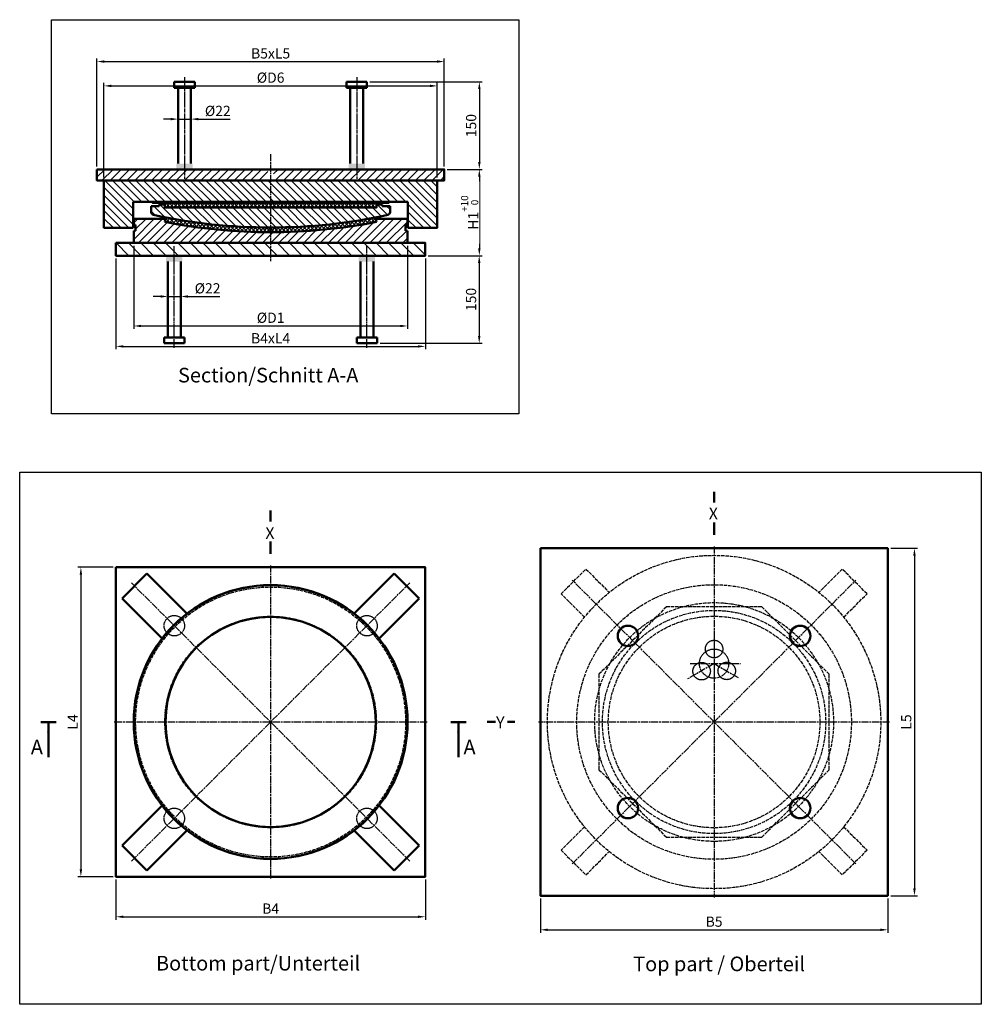
# Model space of a CAD drawing. Units: millimetres. Extents: x -4663 to 5403, y 809 to 3324.
# Drawn here: x -4663 to -3016, y 964 to 2650 of the extents above; entities that cross this region are included whole.
import ezdxf
from ezdxf.enums import TextEntityAlignment as Align

# ---------------------------------------------------------------- set-up
doc = ezdxf.new("R2010")
doc.units = ezdxf.units.MM
for name, pattern in [('93', [1000000000.0, 1000000000.0, 0]), ('AM_ISO02W050', [7.5, 6, -1.5]), ('AM_ISO02W050x2', [3.75, 3, -0.75]), ('AM_ISO08W050', [18, 12, -1.5, 3, -1.5]), ('AM_ISO08W050x2', [9, 6, -0.75, 1.5, -0.75]), ('Amconstr', [9999, 9999, 0])]:
    doc.linetypes.add(name, pattern=pattern)
doc.layers.add('079300000000', color=7, linetype='93')
for name, color, linetype, lineweight in [('AM_0', 7, 'Continuous', 50), ('AM_2a', 7, 'AM_ISO08W050', 50), ('AM_3', 6, 'AM_ISO02W050', 25), ('AM_5', 3, 'Continuous', 25), ('AM_7', 4, 'AM_ISO08W050', 25), ('AM_8', 1, 'Continuous', 25), ('AM_CL', 1, 'Amconstr', 25)]:
    doc.layers.add(name, color=color, linetype=linetype, lineweight=lineweight)
doc.layers.add('AM_VIEWS', color=1, linetype='Continuous', lineweight=25, plot=False)
doc.styles.get("Standard").update_dxf_attribs({"font": 'ISOCP.SHX'})
doc.dimstyles.new('AM_ISO$0', dxfattribs={"dimtxt": 3.5, "dimasz": 2.5, "dimexe": 1, "dimexo": 1, "dimgap": 0.6, "dimtad": 1, "dimdsep": 46, "dimtxsty": 'Standard', "dimcen": 0, "dimclrd": 256, "dimclre": 256, "dimclrt": 2, "dimadec": 0, "dimazin": 2, "dimtp": 0.1, "dimtm": 0.1, "dimtfac": 0.71, "dimtmove": 0, "dimatfit": 3, "dimfxl": 1, "dimtfill": 1, "dimlwd": -1, "dimlwe": -1, "dimarcsym": 0})
pattern_1 = [(45, (2775.858, 0), (-7.071068, 7.071068), [])]
pattern_2 = [(135, (2775.858, 0), (-6.646804, -6.646804), [])]

# ---------------------------------------------------------------- blocks, each defined once
blk = doc.blocks.new('*D92')
at = {"layer": 'AM_5', "transparency": 16777216}
for p, q in [((-3931.1, 2393.8), (-3871.1, 2393.8)), ((-3876.1, 2381.3), (-3876.1, 2258.5)), ((-3963.6, 2246), (-3871.1, 2246))]:
    blk.add_line(p, q, dxfattribs=at)
for points in [[(-3878.2, 2381.3), (-3874, 2381.3), (-3876.1, 2393.8)], [(-3878.2, 2258.5), (-3874, 2258.5), (-3876.1, 2246)]]:
    blk.add_solid(points, dxfattribs=at)
at = {"layer": 'Defpoints', "color": 0, "transparency": 16777216}
for p in [(-3936.1, 2393.8), (-3968.6, 2246), (-3876.1, 2246)]:
    blk.add_point(p, dxfattribs=at)
at = {"layer": 'AM_5', "color": 2, "transparency": 16777216, "insert": (-3892.7, 2319.9), "char_height": 17.5, "attachment_point": 5, "rotation": 90, "bg_fill": 3, "box_fill_scale": 1.1, "bg_fill_color": 256, "bg_fill_true_color": 13158600, "bg_fill_transparency": 3927}
blk.add_mtext('H1{}{\\H0.71x;\\C2;\\S+10^  0;}', dxfattribs=at)
blk = doc.blocks.new('S')
at = {"layer": 'AM_0'}
for p, q in [((-6855.3, 2957.9), (-6855.3, 2967.9)), ((-6855.3, 2967.9), (-6820.3, 2967.9)), ((-6855.3, 2957.9), (-6820.3, 2957.9)), ((-6848.8, 2827.9), (-6848.8, 2957.9)), ((-6848.8, 2957.9), (-6826.8, 2957.9)), ((-6826.8, 2957.9), (-6826.8, 2827.9)), ((-6820.3, 2967.9), (-6820.3, 2957.9))]:
    blk.add_line(p, q, dxfattribs=at)
at = {"layer": 'AM_7', "linetype": 'AM_ISO08W050x2'}
blk.add_line((-6837.8, 2975.8), (-6837.8, 2801.6), dxfattribs=at)
at = {"layer": 'AM_8'}
blk.add_solid([(-6823.8, 2817.9), (-6823.8, 2827.9), (-6851.8, 2817.9), (-6851.8, 2827.9)], dxfattribs=at)
blk = doc.blocks.new('*D104')
at = {"layer": 'AM_5', "transparency": 16777216}
for p, q in [((-4531.1, 2398.8), (-4531.1, 2583.5)), ((-3936.1, 2398.8), (-3936.1, 2583.5)), ((-4518.6, 2578.5), (-3948.6, 2578.5))]:
    blk.add_line(p, q, dxfattribs=at)
for points in [[(-4518.6, 2580.6), (-4518.6, 2576.4), (-4531.1, 2578.5)], [(-3948.6, 2580.6), (-3948.6, 2576.4), (-3936.1, 2578.5)]]:
    blk.add_solid(points, dxfattribs=at)
at = {"layer": 'Defpoints', "color": 0, "transparency": 16777216}
for p in [(-3936.1, 2578.5), (-4531.1, 2393.8), (-3936.1, 2393.8)]:
    blk.add_point(p, dxfattribs=at)
at = {"layer": 'AM_5', "color": 2, "transparency": 16777216, "insert": (-4233.6, 2590.2), "char_height": 17.5, "attachment_point": 5, "bg_fill": 3, "box_fill_scale": 1.1, "bg_fill_color": 256, "bg_fill_true_color": 13158600, "bg_fill_transparency": 2557736}
blk.add_mtext('B5xL5', dxfattribs=at)
blk = doc.blocks.new('*D105')
at = {"layer": 'AM_5', "transparency": 16777216}
for p, q in [((-4519.1, 2379.8), (-4519.1, 2541.8)), ((-4506.6, 2536.8), (-3960.6, 2536.8)), ((-3948.1, 2379.8), (-3948.1, 2541.8))]:
    blk.add_line(p, q, dxfattribs=at)
for points in [[(-4506.6, 2538.9), (-4506.6, 2534.7), (-4519.1, 2536.8)], [(-3960.6, 2538.9), (-3960.6, 2534.7), (-3948.1, 2536.8)]]:
    blk.add_solid(points, dxfattribs=at)
at = {"layer": 'Defpoints', "color": 0, "transparency": 16777216}
for p in [(-3948.1, 2536.8), (-4519.1, 2374.8), (-3948.1, 2374.8)]:
    blk.add_point(p, dxfattribs=at)
at = {"layer": 'AM_5', "color": 2, "transparency": 16777216, "insert": (-4233.6, 2548.7), "char_height": 17.5, "attachment_point": 5, "bg_fill": 3, "box_fill_scale": 1.1, "bg_fill_color": 256, "bg_fill_true_color": 13158600, "bg_fill_transparency": 57}
blk.add_mtext('%%cD6', dxfattribs=at)
blk = doc.blocks.new('*D106')
at = {"layer": 'AM_5', "transparency": 16777216}
for p, q in [((-4468.1, 2263), (-4468.1, 2120.6)), ((-3999.1, 2263), (-3999.1, 2120.6)), ((-4455.6, 2125.6), (-4011.6, 2125.6))]:
    blk.add_line(p, q, dxfattribs=at)
for points in [[(-4455.6, 2127.6), (-4455.6, 2123.5), (-4468.1, 2125.6)], [(-4011.6, 2127.6), (-4011.6, 2123.5), (-3999.1, 2125.6)]]:
    blk.add_solid(points, dxfattribs=at)
at = {"layer": 'Defpoints', "color": 0, "transparency": 16777216}
for p in [(-4468.1, 2268), (-3999.1, 2268), (-3999.1, 2125.6)]:
    blk.add_point(p, dxfattribs=at)
at = {"layer": 'AM_5', "color": 2, "transparency": 16777216, "insert": (-4233.6, 2137.4), "char_height": 17.5, "attachment_point": 5, "bg_fill": 3, "box_fill_scale": 1.1, "bg_fill_color": 256, "bg_fill_true_color": 13158600, "bg_fill_transparency": 257}
blk.add_mtext('%%cD1', dxfattribs=at)
blk = doc.blocks.new('*D107')
at = {"layer": 'AM_5', "transparency": 16777216}
for p, q in [((-4498.6, 2241), (-4498.6, 2085.6)), ((-3968.6, 2241), (-3968.6, 2085.6)), ((-4486.1, 2090.6), (-3981.1, 2090.6))]:
    blk.add_line(p, q, dxfattribs=at)
for points in [[(-4486.1, 2092.6), (-4486.1, 2088.5), (-4498.6, 2090.6)], [(-3981.1, 2092.6), (-3981.1, 2088.5), (-3968.6, 2090.6)]]:
    blk.add_solid(points, dxfattribs=at)
at = {"layer": 'Defpoints', "color": 0, "transparency": 16777216}
for p in [(-4498.6, 2246), (-3968.6, 2246), (-3968.6, 2090.6)]:
    blk.add_point(p, dxfattribs=at)
at = {"layer": 'AM_5', "color": 2, "transparency": 16777216, "insert": (-4233.6, 2102.3), "char_height": 17.5, "attachment_point": 5, "bg_fill": 3, "box_fill_scale": 1.1, "bg_fill_color": 256, "bg_fill_true_color": 13158600, "bg_fill_transparency": 307}
blk.add_mtext('B4xL4', dxfattribs=at)
blk = doc.blocks.new('*D108')
at = {"layer": 'AM_5', "transparency": 16777216}
for p, q in [((-4498.6, 1177.2), (-4498.6, 1108.6)), ((-3968.6, 1177.2), (-3968.6, 1108.6)), ((-4486.1, 1113.6), (-3981.1, 1113.6))]:
    blk.add_line(p, q, dxfattribs=at)
for points in [[(-4486.1, 1115.7), (-4486.1, 1111.5), (-4498.6, 1113.6)], [(-3981.1, 1115.7), (-3981.1, 1111.5), (-3968.6, 1113.6)]]:
    blk.add_solid(points, dxfattribs=at)
at = {"layer": 'Defpoints', "color": 0, "transparency": 16777216}
for p in [(-4498.6, 1182.2), (-3968.6, 1182.2), (-3968.6, 1113.6)]:
    blk.add_point(p, dxfattribs=at)
at = {"layer": 'AM_5', "color": 2, "transparency": 16777216, "insert": (-4233.6, 1125.4), "char_height": 17.5, "attachment_point": 5, "bg_fill": 3, "box_fill_scale": 1.1, "bg_fill_color": 256, "bg_fill_true_color": 13158600, "bg_fill_transparency": 3897}
blk.add_mtext('B4', dxfattribs=at)
blk = doc.blocks.new('*D109')
at = {"layer": 'AM_5', "transparency": 16777216}
for p, q in [((-4503.6, 1712.2), (-4563.6, 1712.2)), ((-4558.6, 1699.7), (-4558.6, 1194.7)), ((-4503.6, 1182.2), (-4563.6, 1182.2))]:
    blk.add_line(p, q, dxfattribs=at)
for points in [[(-4560.7, 1699.7), (-4556.5, 1699.7), (-4558.6, 1712.2)], [(-4560.7, 1194.7), (-4556.5, 1194.7), (-4558.6, 1182.2)]]:
    blk.add_solid(points, dxfattribs=at)
at = {"layer": 'Defpoints', "color": 0, "transparency": 16777216}
for p in [(-4498.6, 1712.2), (-4558.6, 1182.2), (-4498.6, 1182.2)]:
    blk.add_point(p, dxfattribs=at)
at = {"layer": 'AM_5', "color": 2, "transparency": 16777216, "insert": (-4570.4, 1447.2), "char_height": 17.5, "attachment_point": 5, "rotation": 90, "bg_fill": 3, "box_fill_scale": 1.1, "bg_fill_color": 256, "bg_fill_true_color": 13158600, "bg_fill_transparency": 412}
blk.add_mtext('L4', dxfattribs=at)
blk = doc.blocks.new('*D110')
at = {"layer": 'AM_5', "transparency": 16777216}
for p, q in [((-3771.5, 1144.7), (-3771.5, 1086.3)), ((-3176.5, 1144.7), (-3176.5, 1086.3)), ((-3759, 1091.3), (-3189, 1091.3))]:
    blk.add_line(p, q, dxfattribs=at)
for points in [[(-3759, 1093.3), (-3759, 1089.2), (-3771.5, 1091.3)], [(-3189, 1093.3), (-3189, 1089.2), (-3176.5, 1091.3)]]:
    blk.add_solid(points, dxfattribs=at)
at = {"layer": 'Defpoints', "color": 0, "transparency": 16777216}
for p in [(-3771.5, 1149.7), (-3176.5, 1149.7), (-3176.5, 1091.3)]:
    blk.add_point(p, dxfattribs=at)
at = {"layer": 'AM_5', "color": 2, "transparency": 16777216, "insert": (-3474, 1103), "char_height": 17.5, "attachment_point": 5, "bg_fill": 3, "box_fill_scale": 1.1, "bg_fill_color": 256, "bg_fill_true_color": 13158600, "bg_fill_transparency": 387}
blk.add_mtext('B5', dxfattribs=at)
blk = doc.blocks.new('*D111')
at = {"layer": 'AM_5', "transparency": 16777216}
for p, q in [((-3171.5, 1744.7), (-3125.8, 1744.7)), ((-3130.8, 1732.2), (-3130.8, 1162.2)), ((-3171.5, 1149.7), (-3125.8, 1149.7))]:
    blk.add_line(p, q, dxfattribs=at)
for points in [[(-3132.9, 1732.2), (-3128.7, 1732.2), (-3130.8, 1744.7)], [(-3132.9, 1162.2), (-3128.7, 1162.2), (-3130.8, 1149.7)]]:
    blk.add_solid(points, dxfattribs=at)
at = {"layer": 'Defpoints', "color": 0, "transparency": 16777216}
for p in [(-3176.5, 1744.7), (-3176.5, 1149.7), (-3130.8, 1149.7)]:
    blk.add_point(p, dxfattribs=at)
at = {"layer": 'AM_5', "color": 2, "transparency": 16777216, "insert": (-3142.6, 1447.2), "char_height": 17.5, "attachment_point": 5, "rotation": 90, "bg_fill": 3, "box_fill_scale": 1.1, "bg_fill_color": 256, "bg_fill_true_color": 13158600, "bg_fill_transparency": 0}
blk.add_mtext('L5', dxfattribs=at)
blk = doc.blocks.new('*D112')
at = {"layer": 'AM_5', "transparency": 16777216}
for p, q in [((-3963.6, 2246), (-3871.3, 2246)), ((-3876.3, 2233.5), (-3876.3, 2108.5)), ((-4046.1, 2096), (-3871.3, 2096))]:
    blk.add_line(p, q, dxfattribs=at)
for points in [[(-3878.4, 2233.5), (-3874.2, 2233.5), (-3876.3, 2246)], [(-3878.4, 2108.5), (-3874.2, 2108.5), (-3876.3, 2096)]]:
    blk.add_solid(points, dxfattribs=at)
at = {"layer": 'Defpoints', "color": 0, "transparency": 16777216}
for p in [(-3968.6, 2246), (-4051.1, 2096), (-3876.3, 2096)]:
    blk.add_point(p, dxfattribs=at)
at = {"layer": 'AM_5', "color": 2, "transparency": 16777216, "insert": (-3888, 2171), "char_height": 17.5, "attachment_point": 5, "rotation": 90, "bg_fill": 3, "box_fill_scale": 1.1, "bg_fill_color": 256, "bg_fill_true_color": 13158600, "bg_fill_transparency": 2512}
blk.add_mtext('150', dxfattribs=at)
blk = doc.blocks.new('*D113')
at = {"layer": 'AM_5', "transparency": 16777216}
for p, q in [((-4063.6, 2543.8), (-3871.1, 2543.8)), ((-3876.1, 2531.3), (-3876.1, 2406.3)), ((-3931.1, 2393.8), (-3871.1, 2393.8))]:
    blk.add_line(p, q, dxfattribs=at)
for points in [[(-3878.2, 2531.3), (-3874, 2531.3), (-3876.1, 2543.8)], [(-3878.2, 2406.3), (-3874, 2406.3), (-3876.1, 2393.8)]]:
    blk.add_solid(points, dxfattribs=at)
at = {"layer": 'Defpoints', "color": 0, "transparency": 16777216}
for p in [(-4068.6, 2543.8), (-3936.1, 2393.8), (-3876.1, 2393.8)]:
    blk.add_point(p, dxfattribs=at)
at = {"layer": 'AM_5', "color": 2, "transparency": 16777216, "insert": (-3887.9, 2468.8), "char_height": 17.5, "attachment_point": 5, "rotation": 90, "bg_fill": 3, "box_fill_scale": 1.1, "bg_fill_color": 256, "bg_fill_true_color": 13158600, "bg_fill_transparency": 3002}
blk.add_mtext('150', dxfattribs=at)
blk = doc.blocks.new('*D114')
at = {"layer": 'AM_5', "transparency": 16777216}
for p, q in [((-4422.1, 2176.1), (-4434.6, 2176.1)), ((-4409.6, 2139.2), (-4409.6, 2181.1)), ((-4409.6, 2176.1), (-4387.6, 2176.1)), ((-4387.6, 2139.2), (-4387.6, 2181.1)), ((-4375.1, 2176.1), (-4320.6, 2176.1))]:
    blk.add_line(p, q, dxfattribs=at)
for points in [[(-4422.1, 2178.2), (-4422.1, 2174), (-4409.6, 2176.1)], [(-4375.1, 2178.2), (-4375.1, 2174), (-4387.6, 2176.1)]]:
    blk.add_solid(points, dxfattribs=at)
at = {"layer": 'Defpoints', "color": 0, "transparency": 16777216}
for p in [(-4387.6, 2176.1), (-4409.6, 2134.2), (-4387.6, 2134.2)]:
    blk.add_point(p, dxfattribs=at)
at = {"layer": 'AM_5', "color": 2, "transparency": 16777216, "insert": (-4341.6, 2187.8), "char_height": 17.5, "attachment_point": 5, "bg_fill": 3, "box_fill_scale": 1.1, "bg_fill_color": 256, "bg_fill_true_color": 13158600, "bg_fill_transparency": 2922}
blk.add_mtext('%%c22', dxfattribs=at)
blk = doc.blocks.new('*D115')
at = {"layer": 'AM_5', "transparency": 16777216}
for p, q in [((-4404.6, 2479.9), (-4417.1, 2479.9)), ((-4392.1, 2479.9), (-4392.1, 2484.9)), ((-4392.1, 2479.9), (-4370.1, 2479.9)), ((-4370.1, 2479.9), (-4370.1, 2484.9)), ((-4357.6, 2479.9), (-4303.1, 2479.9))]:
    blk.add_line(p, q, dxfattribs=at)
for points in [[(-4404.6, 2482), (-4404.6, 2477.9), (-4392.1, 2479.9)], [(-4357.6, 2482), (-4357.6, 2477.9), (-4370.1, 2479.9)]]:
    blk.add_solid(points, dxfattribs=at)
at = {"layer": 'Defpoints', "color": 0, "transparency": 16777216}
for p in [(-4370.1, 2479.9), (-4392.1, 2474.9), (-4370.1, 2474.9)]:
    blk.add_point(p, dxfattribs=at)
at = {"layer": 'AM_5', "color": 2, "transparency": 16777216, "insert": (-4324.1, 2491.7), "char_height": 17.5, "attachment_point": 5, "bg_fill": 3, "box_fill_scale": 1.1, "bg_fill_color": 256, "bg_fill_true_color": 13158600, "bg_fill_transparency": 3552}
blk.add_mtext('%%c22', dxfattribs=at)
blk = doc.blocks.new('A$C2ED016BE')
at = {"layer": '079300000000'}
for centre in [(0, 25), (-21.4, -13), (21.7, -12.5)]:
    blk.add_circle(centre, 15, dxfattribs=at)
at = {"layer": 'AM_7'}
for p, q in [((0, 43.9), (0, -30)), ((0, 0), (-46.3, -26.8)), ((-41, 0), (45.2, 0)), ((0, 0), (41.3, -23.8))]:
    blk.add_line(p, q, dxfattribs=at)
at = {"layer": 'AM_7', "linetype": 'AM_ISO08W050x2'}
blk.add_circle((0, 0), 25, dxfattribs=at)

msp = doc.modelspace()

# ---------------------------------------------------------------- hatches: boundary and pattern name
at = {"layer": 'AM_8'}
h = msp.add_hatch(dxfattribs=at)
h.set_pattern_fill('_U', color=256, scale=10, angle=45, style=0, pattern_type=0)
h.set_pattern_definition(pattern_1)
h.paths.add_polyline_path([(-4228.624, 2393.785), (-4228.624, 2374.785), (-3936.124, 2374.785), (-3936.124, 2393.785)])
h.paths.add_polyline_path([(-4238.624, 2374.785), (-4238.624, 2393.785), (-4531.124, 2393.785), (-4531.124, 2374.785)])
h = msp.add_hatch(dxfattribs=at)
h.set_pattern_fill('_U', color=256, scale=9.4, angle=135, style=0, pattern_type=0)
h.set_pattern_definition(pattern_2)
h.paths.add_polyline_path([(-4233.624, 2338.005), (-4233.624, 2374.785), (-4519.124, 2374.785), (-4519.124, 2293.785), (-4468.809, 2293.785), (-4468.809, 2338.005)])
h.paths.add_polyline_path([(-4233.624, 2374.785), (-4233.624, 2338.005), (-3998.439, 2338.005), (-3998.439, 2293.785), (-3948.124, 2293.785), (-3948.124, 2374.785)])
h = msp.add_hatch(dxfattribs=at)
h.set_pattern_fill('_U', color=256, scale=9.4, angle=135, style=0, pattern_type=0)
h.set_pattern_definition(pattern_2)
h.paths.add_polyline_path([(-4414.804, 2328.505), (-4414.804, 2333.885), (-4424.804, 2333.885), (-4424.804, 2330.885), (-4438.154, 2330.885), (-4438.154, 2320.767, 0.35261095), (-4434.22, 2315.882, 0.05375182), (-4233.624, 2294.255), (-4233.624, 2328.505)])
h.paths.add_polyline_path([(-4233.624, 2328.505), (-4233.624, 2294.255, 0.05375182), (-4033.028, 2315.882, 0.35261095), (-4029.094, 2320.767), (-4029.094, 2330.885), (-4042.444, 2330.885), (-4042.444, 2333.885), (-4052.444, 2333.885), (-4052.444, 2328.505)])
h = msp.add_hatch(dxfattribs=at)
h.set_pattern_fill('_U', color=256, scale=4.6, angle=45, style=0, double=1, pattern_type=0)
h.set_pattern_definition([(45, (2775.8576, 0), (-3.2526912, 3.2526912), []), (135, (2775.8576, 0), (-3.2526912, -3.2526912), [])])
h.paths.add_polyline_path([(-4414.804, 2336.505), (-4414.804, 2328.505), (-4233.624, 2328.505), (-4233.624, 2336.505)])
h.paths.add_polyline_path([(-4052.444, 2328.505), (-4052.444, 2336.505), (-4233.624, 2336.505), (-4233.624, 2328.505)])
h.paths.add_polyline_path([(-4413.2, 2311.546), (-4414.726, 2303.693, 0.04803538), (-4233.624, 2286.255), (-4233.624, 2294.255, -0.04803538)])
h.paths.add_polyline_path([(-4052.522, 2303.693), (-4054.049, 2311.546, -0.04803538), (-4233.624, 2294.255), (-4233.624, 2286.255, 0.04803538)])
h = msp.add_hatch(dxfattribs=at)
h.set_pattern_fill('_USER', color=256, scale=10, angle=45, style=0, pattern_type=0)
h.set_pattern_definition(pattern_1)
h.paths.add_polyline_path([(-4414.726, 2303.693), (-4413.7, 2308.975), (-4467.809, 2308.975), (-4467.809, 2298.805), (-4464.809, 2298.805), (-4464.809, 2288.805), (-4468.124, 2288.805), (-4468.124, 2267.975), (-4233.624, 2267.975), (-4233.624, 2286.255, -0.04803538)])
h.paths.add_polyline_path([(-4233.624, 2286.255), (-4233.624, 2267.975), (-3999.124, 2267.975), (-3999.124, 2288.805), (-4002.439, 2288.805), (-4002.439, 2298.805), (-3999.439, 2298.805), (-3999.439, 2308.975), (-4053.549, 2308.975), (-4052.522, 2303.693, -0.04803538)])
h = msp.add_hatch(dxfattribs=at)
h.set_pattern_fill('_USER', color=256, scale=15, angle=135, style=0, pattern_type=0)
h.set_pattern_definition([(135, (2775.858, 0), (-10.606602, -10.606602), [])])
h.paths.add_polyline_path([(-4233.624, 2245.975), (-4233.624, 2267.975), (-4498.624, 2267.975), (-4498.624, 2245.975)])
h.paths.add_polyline_path([(-3968.624, 2245.975), (-3968.624, 2267.975), (-4233.624, 2267.975), (-4233.624, 2245.975)])

# ---------------------------------------------------------------- linework, layer by layer
at = {"layer": 'AM_0'}
for p, q in [((-3948.124, 2374.785), (-4519.124, 2374.785)), ((-3998.439, 2338.005), (-4468.809, 2338.005)), ((-4468.809, 2293.785), (-4468.809, 2338.005)), ((-4424.804, 2330.885), (-4438.154, 2330.885)), ((-4438.154, 2330.885), (-4438.154, 2320.767)), ((-4414.804, 2333.885), (-4424.804, 2333.885)), ((-4424.804, 2333.885), (-4424.804, 2330.885)), ((-4052.444, 2333.885), (-4042.444, 2333.885)), ((-4042.444, 2333.885), (-4042.444, 2330.885)), ((-4042.444, 2330.885), (-4029.094, 2330.885)), ((-4029.094, 2330.885), (-4029.094, 2320.767)), ((-3998.439, 2293.785), (-3998.439, 2338.005)), ((-4413.2, 2311.546), (-4414.726, 2303.693)), ((-4054.049, 2311.546), (-4052.522, 2303.693)), ((-4467.809, 2308.975), (-4413.7, 2308.975)), ((-4467.809, 2308.975), (-4467.809, 2298.805)), ((-4464.809, 2298.805), (-4467.809, 2298.805)), ((-4464.809, 2298.805), (-4464.809, 2288.805)), ((-4053.549, 2308.975), (-3999.439, 2308.975)), ((-4002.439, 2298.805), (-3999.439, 2298.805)), ((-4002.439, 2298.805), (-4002.439, 2288.805)), ((-3999.439, 2308.975), (-3999.439, 2298.805)), ((-4468.124, 2288.805), (-4468.124, 2267.975)), ((-4464.809, 2288.805), (-4468.124, 2288.805)), ((-4002.439, 2288.805), (-3999.124, 2288.805)), ((-3999.124, 2288.805), (-3999.124, 2267.975)), ((-3999.124, 2267.975), (-4468.124, 2267.975)), ((-3474.056, 1823.318), (-3474.056, 1841.736)), ((-4233.66, 1790.818), (-4233.66, 1809.236)), ((-3474.02, 1767.726), (-3474.02, 1788.931)), ((-4233.624, 1735.226), (-4233.624, 1756.431)), ((-4487.829, 1659.005), (-4445.403, 1701.431)), ((-4445.403, 1701.431), (-4376.865, 1632.894)), ((-4021.846, 1701.431), (-4090.383, 1632.894)), ((-3979.419, 1659.005), (-4021.846, 1701.431)), ((-4419.291, 1590.467), (-4487.829, 1659.005)), ((-4047.957, 1590.467), (-3979.419, 1659.005)), ((-4601.128, 1447.226), (-4627.34, 1447.226)), ((-4614.234, 1447.226), (-4614.234, 1386.836)), ((-3898.81, 1447.226), (-3925.023, 1447.226)), ((-3911.917, 1447.226), (-3911.917, 1386.836)), ((-3862.625, 1447.235), (-3848.259, 1447.235)), ((-3815.269, 1447.235), (-3828.047, 1447.235)), ((-4419.291, 1303.986), (-4487.829, 1235.448)), ((-4047.957, 1303.986), (-3979.419, 1235.448)), ((-4445.403, 1193.022), (-4376.865, 1261.559)), ((-4021.846, 1193.022), (-4090.383, 1261.559)), ((-4487.829, 1235.448), (-4445.403, 1193.022)), ((-3979.419, 1235.448), (-4021.846, 1193.022))]:
    msp.add_line(p, q, dxfattribs=at)
for points in [[(-4531.124, 2393.785), (-3936.124, 2393.785), (-3936.124, 2374.785), (-4531.124, 2374.785)], [(-4436.124, 2338.005), (-4031.124, 2338.005), (-4031.124, 2336.505), (-4436.124, 2336.505)], [(-4414.804, 2336.505), (-4052.444, 2336.505), (-4052.444, 2328.505), (-4414.804, 2328.505)], [(-4498.624, 2267.975), (-3968.624, 2267.975), (-3968.624, 2245.975), (-4498.624, 2245.975)], [(-3771.52, 1744.726), (-3176.52, 1744.726), (-3176.52, 1149.726), (-3771.52, 1149.726)], [(-4498.624, 1712.226), (-3968.624, 1712.226), (-3968.624, 1182.226), (-4498.624, 1182.226)]]:
    msp.add_lwpolyline(points, close=True, dxfattribs=at)
msp.add_lwpolyline([(-4468.809, 2293.785), (-4519.124, 2293.785), (-4519.124, 2374.785), (-3948.124, 2374.785), (-3948.124, 2293.785), (-3998.439, 2293.785)], dxfattribs=at)
for centre, radius in [((-4233.624, 1447.226), 234.5), ((-4233.624, 1447.226), 234.185), ((-4233.624, 1447.226), 180.076), ((-3621.52, 1594.726), 17.5), ((-3326.52, 1594.726), 17.5), ((-3621.52, 1299.726), 17.5), ((-3326.52, 1299.726), 17.5)]:
    msp.add_circle(centre, radius, dxfattribs=at)
for centre, radius, start, end in [((-4433.154, 2320.767), 5, 180, 257.692834), ((-4233.624, 3235.345), 941.09, 257.692834, 282.307166), ((-4034.094, 2320.767), 5, 282.307166, 0), ((-4233.624, 3235.345), 949.09, 258.999558, 281.000442)]:
    msp.add_arc(centre, radius, start, end, dxfattribs=at)
at = {"layer": 'AM_0', "extrusion": (-6.99775e-18, -8.12368e-21, -1)}
for points in [[(4611.91, 1429.729), (4616.517, 1429.724), (4614.234, 1447.226)], [(3909.592, 1429.729), (3914.2, 1429.724), (3911.917, 1447.226)]]:
    msp.add_trace(points, dxfattribs=at)
at = {"layer": 'AM_3'}
for p, q in [((-3736.003, 1666.783), (-3693.577, 1709.21)), ((-3693.577, 1709.21), (-3653.551, 1669.183)), ((-3254.464, 1709.21), (-3294.49, 1669.183)), ((-3212.037, 1666.783), (-3254.464, 1709.21)), ((-3695.977, 1626.757), (-3736.003, 1666.783)), ((-3252.064, 1626.757), (-3212.037, 1666.783)), ((-3695.977, 1267.696), (-3736.003, 1227.67)), ((-3252.064, 1267.696), (-3212.037, 1227.67)), ((-3736.003, 1227.67), (-3693.577, 1185.243)), ((-3693.577, 1185.243), (-3653.551, 1225.27)), ((-3254.464, 1185.243), (-3294.49, 1225.27)), ((-3212.037, 1227.67), (-3254.464, 1185.243))]:
    msp.add_line(p, q, dxfattribs=at)
msp.add_lwpolyline([(-3276.738, 1528.944), (-3392.303, 1644.509), (-3555.737, 1644.509), (-3671.303, 1528.944), (-3671.303, 1365.509), (-3555.737, 1249.944), (-3392.303, 1249.944), (-3276.738, 1365.509)], close=True, dxfattribs=at)
for centre, radius in [((-3474.02, 1447.226), 285.5), ((-4233.624, 1447.226), 231.185), ((-3474.02, 1447.226), 235.185), ((-3474.02, 1447.226), 204.53), ((-3474.02, 1447.226), 191.18), ((-4233.624, 1447.226), 181.102), ((-3474.02, 1447.226), 181.18)]:
    msp.add_circle(centre, radius, dxfattribs=at)
at = {"layer": 'AM_3', "linetype": 'AM_ISO02W050x2'}
for centre in [(-4398.624, 1612.226), (-4068.624, 1612.226), (-4398.624, 1282.226), (-4068.624, 1282.226)]:
    msp.add_circle(centre, 17.5, dxfattribs=at)
at = {"layer": 'AM_7'}
for p, q in [((-4233.624, 2419.888), (-4233.624, 2236.745)), ((-3474.02, 1747.726), (-3474.02, 1146.726)), ((-4233.624, 1715.226), (-4233.624, 1179.226)), ((-3231.129, 1204.335), (-3716.912, 1690.118)), ((-3716.912, 1204.335), (-3231.129, 1690.118)), ((-3995.237, 1208.839), (-4472.012, 1685.614)), ((-4472.012, 1208.839), (-3995.237, 1685.614)), ((-3965.624, 1447.226), (-4501.624, 1447.226)), ((-3173.52, 1447.226), (-3774.52, 1447.226))]:
    msp.add_line(p, q, dxfattribs=at)

# ---------------------------------------------------------------- block references
at = {"layer": 'AM_0'}
msp.add_blockref('A$C2ED016BE', (-3474.02, 1547.226), dxfattribs=at)
at = {"layer": 'AM_CL'}
for p in [(2456.655, -424.141), (2751.655, -424.141)]:
    msp.add_blockref('S', p, dxfattribs=at)
at = {"layer": 'AM_CL', "rotation": 180}
for p in [(-11236.403, 5063.901), (-10906.403, 5063.901)]:
    msp.add_blockref('S', p, dxfattribs=at)

# ---------------------------------------------------------------- texts
for p in [(-4633.938, 1401.082), (-3892.915, 1401.082)]:
    msp.add_text('A', height=25).set_placement(p, align=Align.MIDDLE)
at = {"layer": 'AM_0'}
for s, p in [('X', (-3483.107, 1794.406)), ('X', (-4242.627, 1760.802)), ('Y', (-3847.362, 1436.663))]:
    msp.add_text(s, height=20, dxfattribs=at).set_placement(p)
at = {"layer": 'AM_2a'}
for s, p in [('Section/Schnitt A-A', (-4237.707, 2038.129)), ('Bottom part/Unterteil', (-4255.096, 1030.824)), ('Top part / Oberteil', (-3465.412, 1029.653))]:
    msp.add_text(s, height=25, dxfattribs=at).set_placement(p, align=Align.MIDDLE)

# ---------------------------------------------------------------- next in the draw order: dimensions: what is measured, and where the dimension line sits
at = {"layer": 'AM_5'}
for base, p1, p2, angle, text, override, picture, middle in [((-3876.124, 2245.975), (-3936.124, 2393.785), (-3968.624, 2245.975), 90, 'H1{}{\\H0.71x;\\C2;\\S+10^  0;}', {"dimscale": 5, "dimdec": 1, "dimadec": 2, "dimtp": 10, "dimtm": 0, "dimtdec": 2, "dimtzin": 8}, '*D92', (-3892.695, 2319.88)), ((-3968.624, 1113.618), (-4498.624, 1182.226), (-3968.624, 1182.226), 0, 'B4', {"dimscale": 5, "dimdec": 1, "dimadec": 2, "dimtp": 10, "dimtm": 0}, '*D108', (-4233.624, 1125.368)), ((-3176.52, 1091.261), (-3771.52, 1149.726), (-3176.52, 1149.726), 0, 'B5', {"dimscale": 5, "dimdec": 1, "dimadec": 2, "dimtp": 10, "dimtm": 0}, '*D110', (-3474.02, 1103.011))]:
    dim = msp.add_linear_dim(base=base, p1=p1, p2=p2, angle=angle, text=text, dimstyle='AM_ISO$0', override=override, dxfattribs=at)
    dim.commit()
    dim.dimension.update_dxf_attribs({"geometry": picture, "text_midpoint": middle})

# ---------------------------------------------------------------- next in the draw order: linework, layer by layer
at = {"layer": 'AM_VIEWS'}
msp.add_lwpolyline([(-4609.041, 2650.206), (-3808.371, 2650.206), (-3808.371, 1975.296), (-4609.041, 1975.296)], close=True, dxfattribs=at)

# ---------------------------------------------------------------- next in the draw order: dimensions: what is measured, and where the dimension line sits
at = {"layer": 'AM_5'}
dim = msp.add_linear_dim(base=(-3130.827, 1149.726), p1=(-3176.52, 1744.726), p2=(-3176.52, 1149.726), angle=90, text='L5', dimstyle='AM_ISO$0', override={"dimscale": 5, "dimdec": 1, "dimadec": 2, "dimtp": 10, "dimtm": 0}, dxfattribs=at)
dim.commit()
dim.dimension.update_dxf_attribs({"geometry": '*D111', "text_midpoint": (-3130.827, 1447.226), "dimtype": 160})
dim = msp.add_linear_dim(base=(-4558.624, 1182.226), p1=(-4498.624, 1712.226), p2=(-4498.624, 1182.226), angle=90, text='L4', dimstyle='AM_ISO$0', override={"dimscale": 5, "dimdec": 1, "dimadec": 2, "dimtp": 10, "dimtm": 0}, dxfattribs=at)
dim.commit()
dim.dimension.update_dxf_attribs({"geometry": '*D109', "text_midpoint": (-4570.374, 1447.226)})

# ---------------------------------------------------------------- next in the draw order: linework, layer by layer
at = {"layer": 'AM_VIEWS'}
msp.add_lwpolyline([(-4663.427, 1874.969), (-3016.302, 1874.969), (-3016.302, 963.664), (-4663.427, 963.664)], close=True, dxfattribs=at)

# ---------------------------------------------------------------- next in the draw order: dimensions: what is measured, and where the dimension line sits
at = {"layer": 'AM_5'}
for base, p1, p2, text, picture, middle in [((-3936.124, 2578.493), (-4531.124, 2393.785), (-3936.124, 2393.785), 'B5xL5', '*D104', (-4233.624, 2590.243)), ((-3999.124, 2125.552), (-4468.124, 2267.975), (-3999.124, 2267.975), '%%cD1', '*D106', (-4233.624, 2137.424))]:
    dim = msp.add_linear_dim(base=base, p1=p1, p2=p2, text=text, dimstyle='AM_ISO$0', override={"dimscale": 5, "dimdec": 1, "dimadec": 2, "dimtp": 10, "dimtm": 0}, dxfattribs=at)
    dim.commit()
    dim.dimension.update_dxf_attribs({"geometry": picture, "text_midpoint": middle})

# ---------------------------------------------------------------- next in the draw order: dimensions: what is measured, and where the dimension line sits
for base, p1, p2, text, picture, middle in [((-3948.124, 2536.781), (-4519.124, 2374.785), (-3948.124, 2374.785), '%%cD6', '*D105', (-4233.624, 2548.653)), ((-3968.624, 2090.552), (-4498.624, 2245.975), (-3968.624, 2245.975), 'B4xL4', '*D107', (-4233.624, 2102.302))]:
    dim = msp.add_linear_dim(base=base, p1=p1, p2=p2, text=text, dimstyle='AM_ISO$0', override={"dimscale": 5, "dimdec": 1, "dimadec": 2, "dimtp": 10, "dimtm": 0}, dxfattribs=at)
    dim.commit()
    dim.dimension.update_dxf_attribs({"geometry": picture, "text_midpoint": middle})

# ---------------------------------------------------------------- next in the draw order: dimensions: what is measured, and where the dimension line sits
for base, p1, p2, picture, middle in [((-3876.124, 2393.785), (-4068.624, 2543.785), (-3936.124, 2393.785), '*D113', (-3887.874, 2468.785)), ((-3876.269, 2095.975), (-3968.624, 2245.975), (-4051.124, 2095.975), '*D112', (-3888.019, 2170.975))]:
    dim = msp.add_linear_dim(base=base, p1=p1, p2=p2, angle=90, dimstyle='AM_ISO$0', override={"dimscale": 5, "dimdec": 1, "dimadec": 2, "dimtp": 10, "dimtm": 0}, dxfattribs=at)
    dim.commit()
    dim.dimension.update_dxf_attribs({"geometry": picture, "text_midpoint": middle})
for base, p1, p2, picture, middle in [((-4370.118, 2479.934), (-4392.118, 2474.934), (-4370.118, 2474.934), '*D115', (-4324.093, 2491.686)), ((-4387.624, 2176.069), (-4409.624, 2134.192), (-4387.624, 2134.192), '*D114', (-4341.599, 2187.821))]:
    dim = msp.add_linear_dim(base=base, p1=p1, p2=p2, text='%%c<>', dimstyle='AM_ISO$0', override={"dimscale": 5, "dimdec": 1, "dimadec": 2, "dimtp": 10, "dimtm": 0}, dxfattribs=at)
    dim.commit()
    dim.dimension.update_dxf_attribs({"geometry": picture, "text_midpoint": middle})

doc.saveas('drawing.dxf')
